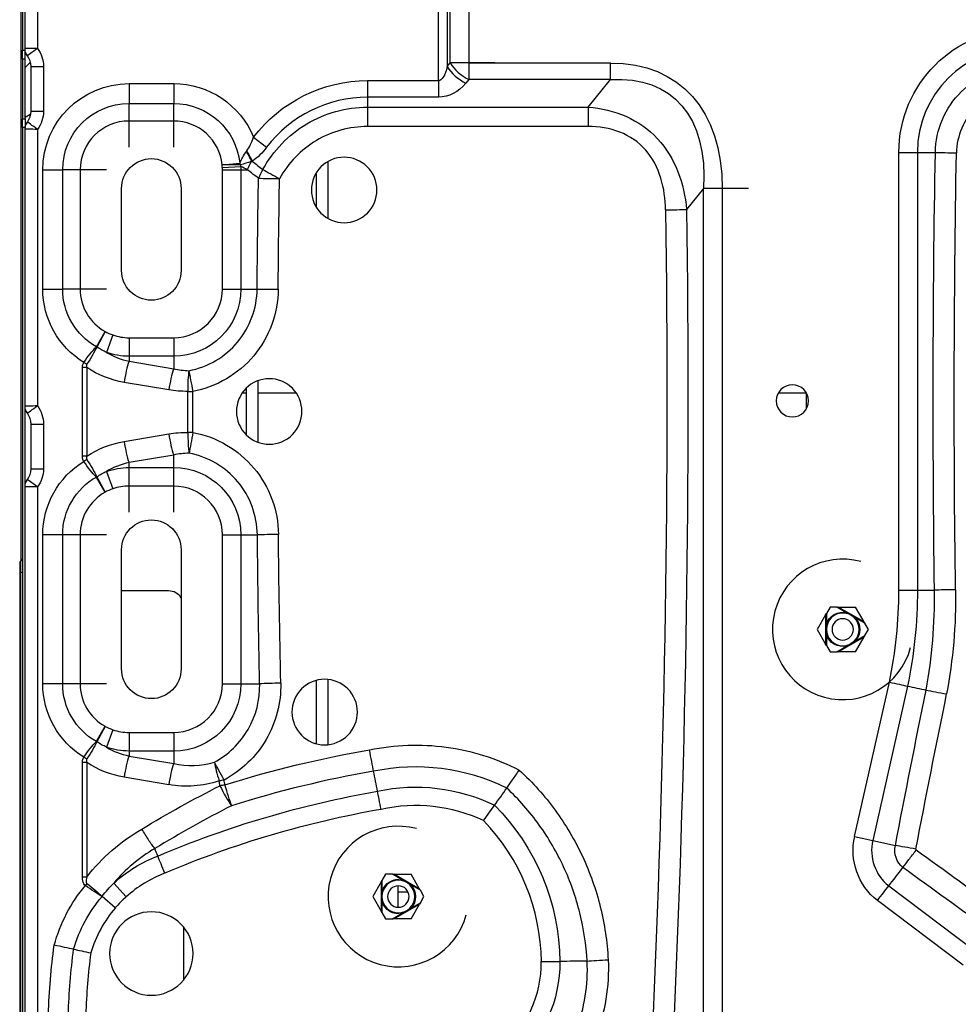
# Model space of a CAD drawing. Units: inches. Extents: x 0 to 10414, y 0 to 7427.
# Drawn here: x 2641 to 2957, y 2117 to 2447 of the extents above; entities that cross this region are included whole.
import ezdxf

# ---------------------------------------------------------------- set-up
doc = ezdxf.new("R2010")
doc.units = ezdxf.units.IN
doc.header["$MEASUREMENT"] = 0
doc.layers.add('LG-PRODUCT', color=3, linetype='Continuous')

msp = doc.modelspace()

# ---------------------------------------------------------------- linework, layer by layer
at = {"layer": 'LG-PRODUCT'}
for p, q in [((2642.4, 2602.48), (2642.4, 2436.78)), ((2643.2, 2436.78), (2643.2, 2602.48)), ((2647.4, 2561.37), (2647.4, 2437.38)), ((2781.99, 2426.55), (2781.99, 2513.95)), ((2784.96, 2514.42), (2784.96, 2431.25)), ((2785.95, 2432.48), (2785.95, 2506.66)), ((2792.17, 2506.66), (2792.17, 2432.48)), ((2641.9, 2265.45), (2641.9, 2472.11)), ((2642.4, 2436.78), (2643.2, 2436.78)), ((2642.4, 2433.78), (2642.4, 2436.78)), ((2643.2, 2433.78), (2643.2, 2436.78)), ((2643.33, 2436.28), (2643.2, 2436.28)), ((2643.2, 2433.78), (2642.4, 2433.78)), ((2642.4, 2433.78), (2642.4, 2413.78)), ((2643.2, 2413.78), (2643.2, 2433.78)), ((2645.02, 2432.77), (2643.2, 2430.95)), ((2645.15, 2432.12), (2644.65, 2432.41)), ((2644.97, 2432.22), (2644.97, 2432.71)), ((2784.96, 2431.25), (2785.95, 2432.48)), ((2800.97, 2432.48), (2785.95, 2432.48)), ((2792.17, 2432.48), (2839.78, 2432.48)), ((2792.17, 2432.48), (2792.17, 2426.94)), ((2839.78, 2426.94), (2839.78, 2432.48)), ((2645.2, 2416.26), (2645.2, 2431.31)), ((2645.2, 2431.31), (2649.4, 2431.31)), ((2649.4, 2431.31), (2649.4, 2416.26)), ((2758.2, 2426.55), (2781.99, 2426.55)), ((2758.2, 2426.55), (2758.2, 2421.01)), ((2781.99, 2426.55), (2781.99, 2421.01)), ((2792.17, 2426.94), (2791.18, 2425.71)), ((2839.78, 2426.94), (2792.17, 2426.94)), ((2832.26, 2417.65), (2839.78, 2426.94)), ((2678.1, 2425.56), (2693.1, 2425.56)), ((2678.1, 2425.56), (2678.1, 2418.88)), ((2693.1, 2425.56), (2693.1, 2418.88)), ((2758.2, 2421.01), (2758.2, 2417.65)), ((2781.99, 2421.01), (2758.2, 2421.01)), ((2645.2, 2416.26), (2649.4, 2416.26)), ((2678.1, 2418.88), (2693.1, 2418.88)), ((2678.1, 2404.21), (2678.1, 2418.88)), ((2693.1, 2404.21), (2693.1, 2418.88)), ((2758.2, 2417.65), (2832.26, 2417.65)), ((2758.2, 2417.65), (2758.2, 2411.16)), ((2832.26, 2417.65), (2832.26, 2411.16)), ((2642.4, 2413.78), (2643.2, 2413.78)), ((2642.4, 2410.78), (2642.4, 2413.78)), ((2643.2, 2414.32), (2645.15, 2415.45)), ((2643.2, 2413.78), (2643.2, 2410.78)), ((2644.97, 2414.59), (2644.97, 2415.34)), ((2693.1, 2413.01), (2678.1, 2413.01)), ((2643.2, 2410.78), (2642.4, 2410.78)), ((2642.4, 2410.78), (2642.4, 2045.08)), ((2643.2, 2045.08), (2643.2, 2410.78)), ((2647.4, 2410.19), (2647.4, 2317.38)), ((2832.26, 2411.16), (2758.2, 2411.16)), ((2719.9, 2407.55), (2724.31, 2404.2)), ((2744.95, 2380.43), (2744.95, 2399.37)), ((2936.56, 2255.54), (2936.56, 2402.48)), ((2936.56, 2402.48), (2942.79, 2402.48)), ((2942.79, 2402.48), (2948.82, 2402.48)), ((2942.79, 2402.48), (2942.79, 2255.54)), ((2649.16, 2356.62), (2649.16, 2396.62)), ((2649.16, 2396.62), (2655.84, 2396.62)), ((2655.84, 2356.62), (2655.84, 2396.62)), ((2670.51, 2396.62), (2655.84, 2396.62)), ((2661.71, 2396.62), (2661.71, 2356.62)), ((2709.41, 2398.26), (2715.26, 2398.85)), ((2715.52, 2398.28), (2709.41, 2398.26)), ((2709.44, 2397.45), (2715.65, 2397.77)), ((2709.46, 2356.62), (2709.46, 2396.62)), ((2709.46, 2396.62), (2715.68, 2396.62)), ((2715.68, 2396.62), (2715.68, 2356.62)), ((2715.68, 2396.62), (2717.81, 2396.62)), ((2740.95, 2395.3), (2740.95, 2384.11)), ((2675.6, 2362.86), (2675.6, 2390.37)), ((2695.6, 2390.37), (2695.6, 2362.86)), ((2871.02, 2390.39), (2865.29, 2383.31)), ((2871.02, 2112.83), (2871.02, 2390.39)), ((2886.04, 2390.39), (2871.02, 2390.39)), ((2877.24, 2390.39), (2877.24, 2112.75)), ((2649.16, 2356.62), (2655.84, 2356.62)), ((2670.51, 2356.62), (2655.84, 2356.62)), ((2709.46, 2356.62), (2715.68, 2356.62)), ((2715.68, 2356.62), (2721.12, 2356.62)), ((2667.17, 2337.22), (2670.05, 2342.33)), ((2670.05, 2342.33), (2667.3, 2337.13)), ((2672.65, 2341.2), (2670.57, 2335.33)), ((2678.1, 2340.26), (2693.1, 2340.26)), ((2678.1, 2340.26), (2678.1, 2334.04)), ((2693.1, 2340.26), (2693.1, 2334.04)), ((2678.1, 2334.04), (2678.1, 2332.36)), ((2693.1, 2334.04), (2678.1, 2334.04)), ((2693.1, 2334.04), (2693.1, 2329.83)), ((2662.46, 2300.51), (2662.46, 2330.22)), ((2663.93, 2330.22), (2662.46, 2330.22)), ((2663.95, 2331.31), (2662.93, 2331.97)), ((2663.93, 2330.22), (2663.93, 2300.51)), ((2678.1, 2332.36), (2693.1, 2329.83)), ((2691.43, 2322.75), (2676.43, 2325.29)), ((2721.45, 2305.17), (2721.45, 2325.71)), ((2716.25, 2321.78), (2717.45, 2321.78)), ((2717.45, 2323.17), (2717.45, 2307.87)), ((2721.45, 2321.78), (2734.02, 2321.78)), ((2896.13, 2321.78), (2905.45, 2321.78)), ((2905.45, 2321.82), (2905.45, 2316.35)), ((2645.2, 2296.26), (2645.2, 2311.31)), ((2645.2, 2311.31), (2649.4, 2311.31)), ((2649.4, 2311.31), (2649.4, 2296.26)), ((2676.43, 2305.44), (2691.43, 2307.98)), ((2663.93, 2300.51), (2662.46, 2300.51)), ((2693.1, 2300.9), (2678.1, 2298.37)), ((2693.1, 2296.69), (2693.1, 2300.9)), ((2663.95, 2299.42), (2662.93, 2298.76)), ((2678.1, 2296.69), (2678.1, 2298.37)), ((2645.2, 2296.26), (2649.4, 2296.26)), ((2667.3, 2293.6), (2670.05, 2288.4)), ((2670.57, 2295.4), (2672.65, 2289.53)), ((2678.1, 2296.69), (2693.1, 2296.69)), ((2678.1, 2281.67), (2678.1, 2296.69)), ((2693.1, 2281.67), (2693.1, 2296.69)), ((2670.05, 2288.4), (2667.17, 2293.51)), ((2693.1, 2290.47), (2678.1, 2290.47)), ((2647.4, 2290.19), (2647.4, 2086.19)), ((2649.16, 2224.12), (2649.16, 2274.12)), ((2655.84, 2274.12), (2649.16, 2274.12)), ((2655.84, 2224.12), (2655.84, 2274.12)), ((2670.51, 2274.12), (2655.84, 2274.12)), ((2661.71, 2274.12), (2661.71, 2224.12)), ((2709.46, 2224.12), (2709.46, 2274.12)), ((2709.46, 2274.12), (2715.68, 2274.12)), ((2715.68, 2274.12), (2721.2, 2274.12)), ((2715.68, 2274.12), (2715.68, 2224.12)), ((2675.6, 2229.12), (2675.6, 2269.12)), ((2695.6, 2269.12), (2695.6, 2229.12)), ((2641.4, 2264.62), (2641.4, 2261.62)), ((2641.63, 2265.18), (2642.4, 2265.95)), ((2641.63, 2265.18), (2641.63, 2261.62)), ((2641.4, 2261.62), (2641.4, 2064.95)), ((2641.63, 2261.62), (2641.4, 2261.62)), ((2641.63, 2261.62), (2642.4, 2261.62)), ((2641.63, 2261.62), (2641.63, 2064.95)), ((2691.4, 2255.28), (2675.6, 2255.28)), ((2936.56, 2255.54), (2942.79, 2255.54)), ((2942.79, 2255.54), (2948.53, 2255.54)), ((2911.98, 2247.3), (2909.13, 2242.37)), ((2911.98, 2247.3), (2912.23, 2247.74)), ((2911.98, 2247.3), (2911.98, 2237.43)), ((2913.46, 2249.87), (2912.23, 2247.74)), ((2912.23, 2247.74), (2912.23, 2244.04)), ((2915.74, 2249.87), (2913.46, 2249.87)), ((2919.03, 2247.97), (2915.74, 2249.87)), ((2915.74, 2249.87), (2916.24, 2249.87)), ((2916.24, 2249.87), (2922, 2249.87)), ((2924.88, 2244.88), (2916.24, 2249.87)), ((2924.88, 2244.88), (2922, 2249.87)), ((2925.13, 2244.44), (2921.94, 2246.29)), ((2924.88, 2244.88), (2925.13, 2244.44)), ((2926.33, 2242.37), (2925.13, 2244.44)), ((2909.13, 2242.37), (2911.98, 2237.43)), ((2912.23, 2240.69), (2912.23, 2237)), ((2925.13, 2240.29), (2926.33, 2242.37)), ((2912.23, 2237), (2911.98, 2237.43)), ((2916.24, 2234.87), (2924.88, 2239.86)), ((2921.94, 2238.44), (2925.13, 2240.29)), ((2922, 2234.87), (2924.88, 2239.86)), ((2925.13, 2240.29), (2924.88, 2239.86)), ((2912.23, 2237), (2913.46, 2234.87)), ((2913.46, 2234.87), (2915.74, 2234.87)), ((2915.74, 2234.87), (2919.03, 2236.76)), ((2916.24, 2234.87), (2915.74, 2234.87)), ((2922, 2234.87), (2916.24, 2234.87)), ((2740.95, 2225.17), (2740.95, 2204.11)), ((2744.95, 2203.82), (2744.95, 2225.54)), ((2921.72, 2172.9), (2933.39, 2224.65)), ((2655.84, 2224.12), (2649.16, 2224.12)), ((2670.51, 2224.12), (2655.84, 2224.12)), ((2709.46, 2224.12), (2715.68, 2224.12)), ((2715.68, 2224.12), (2721.97, 2224.12)), ((2939.47, 2223.34), (2927.79, 2171.53)), ((2667.17, 2204.72), (2670.05, 2209.83)), ((2670.05, 2209.83), (2667.3, 2204.63)), ((2672.65, 2208.7), (2670.57, 2202.83)), ((2678.1, 2207.76), (2693.1, 2207.76)), ((2678.1, 2207.76), (2678.1, 2201.54)), ((2693.1, 2207.76), (2693.1, 2201.54)), ((2678.1, 2201.54), (2678.1, 2199.86)), ((2693.1, 2201.54), (2678.1, 2201.54)), ((2693.1, 2201.54), (2693.1, 2197.33)), ((2662.46, 2159.26), (2662.46, 2197.72)), ((2663.93, 2197.72), (2662.46, 2197.72)), ((2663.95, 2198.81), (2662.93, 2199.47)), ((2663.93, 2197.72), (2663.93, 2159.26)), ((2678.1, 2199.86), (2693.1, 2197.33)), ((2691.43, 2190.25), (2676.43, 2192.79)), ((2921.72, 2172.9), (2927.79, 2171.53)), ((2927.79, 2171.53), (2935.38, 2169.82)), ((2663.93, 2159.26), (2662.46, 2159.26)), ((2762.78, 2157.65), (2763.03, 2158.08)), ((2764.26, 2160.21), (2763.03, 2158.08)), ((2763.03, 2158.08), (2763.03, 2154.39)), ((2766.54, 2160.21), (2764.26, 2160.21)), ((2769.83, 2158.31), (2766.54, 2160.21)), ((2766.54, 2160.21), (2767.04, 2160.21)), ((2767.04, 2160.21), (2772.8, 2160.21)), ((2775.68, 2155.22), (2767.04, 2160.21)), ((2775.68, 2155.22), (2772.8, 2160.21)), ((2663.98, 2157.12), (2663.44, 2156.43)), ((2677.14, 2152.58), (2672.96, 2157.19)), ((2762.78, 2157.65), (2759.93, 2152.71)), ((2762.78, 2157.65), (2762.78, 2147.78)), ((2768.45, 2149.12), (2768.45, 2156.31)), ((2775.93, 2154.79), (2772.73, 2156.64)), ((2775.68, 2155.22), (2775.93, 2154.79)), ((2777.13, 2152.71), (2775.93, 2154.79)), ((2933.16, 2156.26), (2961.91, 2134.59)), ((2673.51, 2148.9), (2669.05, 2152.73)), ((2669.1, 2152.79), (2673.51, 2148.9)), ((2759.93, 2152.71), (2762.78, 2147.78)), ((2768.45, 2154.28), (2771.77, 2154.28)), ((2775.93, 2150.63), (2777.13, 2152.71)), ((2763.03, 2151.03), (2763.03, 2147.34)), ((2767.04, 2145.21), (2775.68, 2150.2)), ((2772.73, 2148.79), (2775.93, 2150.63)), ((2772.8, 2145.21), (2775.68, 2150.2)), ((2775.93, 2150.63), (2775.68, 2150.2)), ((2958.17, 2129.62), (2929.35, 2151.34)), ((2763.03, 2147.34), (2762.78, 2147.78)), ((2763.03, 2147.34), (2764.26, 2145.21)), ((2764.26, 2145.21), (2766.54, 2145.21)), ((2766.54, 2145.21), (2769.83, 2147.11)), ((2767.04, 2145.21), (2766.54, 2145.21)), ((2772.8, 2145.21), (2767.04, 2145.21)), ((2696.4, 2142.5), (2696.4, 2124.67))]:
    msp.add_line(p, q, dxfattribs=at)
at = {"layer": 'LG-PRODUCT', "extrusion": (0, 0, -1)}
for centre, radius in [((-2900.8, 2319.08), 5.4), ((-2917.73, 2242.37), 5.5), ((-2917.73, 2242.37), 3.59), ((-2768.53, 2152.71), 5.5), ((-2768.53, 2152.71), 3.59), ((-2685.6, 2133.58), 14)]:
    msp.add_circle(centre, radius, dxfattribs=at)
for centre, radius, start, end in [((-2978, 2402.48), 41.44, 0, 90), ((-2647.2, 2437.31), 4, 323.1301, 0), ((-2639.2, 2431.31), 10.2, 143.5062, 180), ((-2758.2, 2378.43), 48.12, 37.2475, 90), ((-2678.1, 2396.62), 28.94, 0, 90), ((-2693.1, 2396.62), 28.94, 90, 157.7923), ((-2639.2, 2416.26), 10.2, 180, 216.4938), ((-2678.1, 2396.62), 22.27, 0, 90), ((-2693.1, 2396.62), 22.27, 90, 174.234), ((-2647.2, 2410.26), 4, 0, 36.8699), ((-2685.6, 2390.37), 10, 0, 180), ((-2693.1, 2396.62), 22.58, 177.0768, 180), ((-2685.6, 2362.86), 10, 180, 0), ((-2678.1, 2356.62), 28.94, 301.6226, 0), ((-2678.1, 2356.62), 22.27, 299.4132, 0), ((-2693.1, 2356.62), 22.58, 180, 270), ((-2678.1, 2356.62), 22.58, 270, 289.4842), ((-2647.2, 2317.31), 4, 323.1301, 0), ((-2639.2, 2311.31), 10.2, 143.5062, 180), ((-2678.1, 2274.12), 28.94, 0, 58.3774), ((-2639.2, 2296.26), 10.2, 180, 216.4938), ((-2678.1, 2274.12), 22.58, 70.5158, 90), ((-2693.1, 2274.12), 22.58, 90, 180), ((-2647.2, 2290.26), 4, 0, 36.8699), ((-2678.1, 2274.12), 22.27, 0, 60.5868), ((-2685.6, 2269.12), 10, 0, 180), ((-2784.58, 2255.54), 158.21, 180, 191.7461), ((-2917.73, 2242.37), 5.75, 16.9574, 103.0426), ((-2917.73, 2242.37), 5.75, 136.9574, 223.0426), ((-2917.73, 2242.37), 5.75, 256.9574, 343.0426), ((-2685.6, 2229.12), 10, 180, 0), ((-2678.1, 2224.12), 28.94, 301.6226, 0), ((-2678.1, 2224.12), 22.27, 299.4132, 0), ((-2693.1, 2224.12), 22.58, 180, 270), ((-2678.1, 2224.12), 22.58, 270, 289.4842), ((-2819.72, 1854.65), 338.44, 67.0534, 80.0992), ((-2774.42, 2129.39), 60.06, 77.6038, 116.0842), ((-2747.14, 2130.09), 75.62, 135.2381, 179.3597), ((-2942.66, 2168.18), 21.46, 308.308, 12.7112), ((-2704.82, 2122.05), 47.43, 47.81, 68.9363), ((-2768.53, 2152.71), 5.75, 16.9574, 103.0426), ((-2704.82, 2122.05), 53.79, 15.4384, 39.7272), ((-2768.53, 2152.71), 5.75, 136.9574, 223.0426), ((-2704.82, 2122.05), 47.12, 15.9739, 40.6136), ((-2768.53, 2152.71), 5.75, 256.9574, 343.0426), ((-2876.62, 2106.17), 225.68, 1.7972, 7.6918), ((-2876.62, 2106.17), 219.01, 1.8274, 7.5706), ((-2776.93, 2130.71), 45.82, 179.7471, 227.7347)]:
    msp.add_arc(centre, radius, start, end, dxfattribs=at)
at = {"layer": 'LG-PRODUCT'}
for centre, radius, start, end in [((2978, 2402.48), 35.21, 90, 180), ((2639.2, 2431.31), 6, 0, 36.8699), ((2758.2, 2378.43), 42.58, 90, 142.7525), ((2639.2, 2416.26), 6, 323.1301, 0), ((2678.1, 2396.62), 16.39, 90, 180), ((2693.1, 2396.62), 16.39, 5.766, 90), ((2693.1, 2396.62), 16.35, 0, 2.9232), ((2678.1, 2356.62), 16.39, 180, 240.5868), ((2693.1, 2356.62), 16.35, 270, 0), ((2678.1, 2356.62), 16.35, 250.5158, 270), ((2639.2, 2311.31), 6, 0, 36.8699), ((2639.2, 2296.26), 6, 323.1301, 360), ((2678.1, 2274.12), 16.35, 90, 109.4842), ((2693.1, 2274.12), 16.35, 0, 90), ((2678.1, 2274.12), 16.39, 119.4132, 180), ((2642.2, 2264.62), 0.8, 135, 180), ((2917.73, 2242.37), 23.59, 75, 345), ((2691.4, 2250.28), 5, 32.795, 90), ((2784.58, 2255.54), 151.99, 348.2734, 0), ((2678.1, 2224.12), 16.39, 180, 240.5868), ((2693.1, 2224.12), 16.35, 270, 0), ((2678.1, 2224.12), 16.35, 250.5158, 270), ((2819.72, 1854.65), 332.22, 99.8769, 112.9647), ((2774.42, 2129.39), 53.84, 65.0283, 102.5372), ((2747.14, 2130.09), 69.4, 0.6403, 43.8887), ((2768.53, 2152.71), 23.59, 75, 345), ((2942.66, 2168.18), 15.24, 167.2888, 231.4493), ((2704.82, 2122.05), 41.21, 110.9259, 132.19), ((2704.82, 2122.05), 41.24, 139.3864, 163.4424), ((2876.62, 2106.17), 213.14, 172.5485, 178.1438), ((2776.93, 2130.71), 39.59, 312.2653, 0.2214)]:
    msp.add_arc(centre, radius, start, end, dxfattribs=at)
for centre, major_axis, ratio, start_param, end_param in [((2792.17, 2432.48), (-6.84, 5.54), 0.532626, 0.989001, 1.978001), ((2791.18, 2431.25), (6.84, -5.54), 0.532626, 4.130593, 5.119594), ((2714.29, 2401.98), (5.09, -7.18), 0.354686, 0.978407, 1.434635), ((2714.6, 2402.2), (5.06, -7.2), 0.338127, 0.971591, 1.444928), ((2724.88, 2396.62), (-5.98, -8.02), 0.625522, 4.82025, 5.148722), ((2955.89, 2402.48), (-10, 0.18), 0.017921, 0.785559, 1.571118), ((2709.41, 2398.26), (5.55, -6.83), 0.599232, 1.119103, 1.194908), ((2728.64, 2393.8), (-6.02, -7.99), 0.624021, 4.816878, 5.152008), ((2728.64, 2393.8), (-8.79, 4.77), 0.014104, 0.890241, 1.578442), ((2728.64, 2393.8), (10, -0.16), 0.016041, 3.92712, 4.712646), ((2858.22, 2383.31), (10, 0.14), 0.013768, 4.712199, 5.497692), ((2728.19, 2356.62), (-10, 0.08), 0.007983, 0.78543, 1.57086), ((2670.05, 2342.33), (-7.09, 5.22), 0.664681, 1.651737, 1.669937), ((2678.1, 2325.29), (-1.67, -9.86), 0.164599, 3.940916, 4.74024), ((2693.1, 2322.75), (-1.67, -9.86), 0.164599, 3.940916, 4.74024), ((2699.5, 2322.26), (0.14, -10), 0.16686, 3.941313, 4.710067), ((2699.5, 2322.26), (-1.83, 9.83), 0.000098, 0.785398, 1.571324), ((2699.5, 2322.26), (10, -0.03), 0.000537, 4.54473, 4.712391), ((2693.1, 2307.98), (1.67, -9.86), 0.164599, 4.684538, 5.483862), ((2699.57, 2308.47), (-0.16, -10), 0.166854, 4.715079, 5.483466), ((2699.57, 2308.47), (-10, -0.14), 0.002453, 4.712353, 4.880031), ((2699.57, 2308.47), (1.85, 9.83), 0.000453, 1.568385, 2.356194), ((2678.1, 2305.44), (1.67, -9.86), 0.164599, 4.684538, 5.483862), ((2670.05, 2288.4), (-7.09, -5.22), 0.664681, 4.613248, 4.631448), ((2728.27, 2274.12), (-10, -0.1), 0.009899, 4.712291, 5.497738), ((2955.6, 2255.54), (-10, -0.14), 0.013923, 4.712195, 5.49769), ((2729.04, 2224.12), (-10, -0.21), 0.020732, 4.711959, 5.497572), ((2670.05, 2209.83), (-7.09, 5.22), 0.664681, 1.651737, 1.669937), ((2678.1, 2192.79), (1.67, 9.86), 0.164599, 0.799324, 1.598647), ((2710.03, 2191.52), (-4.72, 8.81), 0.013139, 4.736894, 5.497701), ((2710.03, 2191.52), (-3.12, 9.5), 0.158753, 0.798327, 1.518683), ((2693.1, 2190.25), (1.67, 9.86), 0.164599, 0.799324, 1.598647), ((2710.03, 2191.52), (9.87, 1.62), 0.027434, 1.566288, 1.736216), ((2710.3, 2189.88), (9.86, 1.64), 0.027775, 1.566174, 1.73616), ((2710.3, 2189.88), (4.5, -8.93), 0.149415, 4.637161, 5.486369), ((2710.3, 2189.88), (-3.02, 9.53), 0.008512, 3.927027, 4.739233), ((2942.28, 2168.27), (-9.82, 1.88), 0.032255, 4.718578, 5.497266), ((2673.51, 2148.9), (-5.1, -7.17), 0.665905, 4.642305, 4.652086)]:
    msp.add_ellipse(centre, major_axis=major_axis, ratio=ratio, start_param=start_param, end_param=end_param, dxfattribs=at)
at = {"layer": 'LG-PRODUCT', "extrusion": (0, 0, -1)}
for centre, major_axis, ratio, start_param, end_param in [((2794.09, 2339.04), (-69.47, -85.79), 0.532626, 2.734388, 3.723388), ((2781.99, 2442.6), (0, -16.05), 0.261623, 5.497787, 6.283185), ((2794.09, 2339.04), (-66.53, -82.15), 0.472995, 2.734388, 3.723388), ((2781.99, 2437.06), (0, -16.05), 0.809784, 5.497787, 6.283185), ((7561.55, 2319.78), (0, -4613.47), 1, 1.556871, 1.588721), ((7568.62, 2319.78), (4613.47, 0), 0.997832, 3.127668, 3.159518), ((7334.4, 2319.78), (0, -4613.45), 0.999995, 1.57878, 1.58684), ((7341.52, 2319.78), (4613.48, 0), 0.997832, 3.149576, 3.157636), ((-1754.81, 2319.78), (4613.47, 0), 0.997832, 6.269416, 6.328015), ((-1747.74, 2319.78), (4613.47, 0), 1, 6.269416, 6.328033), ((2681.89, 2356.62), (32.25, 0), 0.985573, 1.740863, 2.161637), ((2697.33, 2356.62), (34.86, 0), 0.985573, 1.55668, 1.740863), ((29959.05, 2319.78), (27261.23, 0), 0.16924, 3.13914, 3.14213), ((29957.87, 2319.78), (27258.37, 0), 0.168882, 3.13914, 3.14213), ((2697.33, 2274.12), (34.86, 0), 0.985573, 4.542322, 4.728746), ((2681.89, 2274.12), (32.25, 0), 0.985573, 4.121548, 4.542322), ((7334.42, 2319.78), (0, -4613.46), 0.999998, 1.550058, 1.560897), ((7341.51, 2319.78), (4613.46, 0), 0.997833, 3.120854, 3.131693), ((7696.4, 2321.34), (-4080.03, -3262.21), 0.799559, 0.752547, 0.763858), ((7703.28, 2319.78), (-4092.18, -3239.87), 0.799169, 0.747869, 0.759193), ((2681.89, 2224.12), (32.25, 0), 0.985573, 1.740863, 2.161637), ((2697.33, 2224.12), (34.86, 0), 0.985573, 1.249011, 1.740863), ((8420.39, 2217.75), (5722.39, -117.84), 0.368436, 3.072559, 3.073336), ((23904.74, 2291.26), (21205.25, -29.6), 0.191443, 3.109398, 3.109801), ((2882.72, 1854.65), (382.1, 0), 0.985573, 4.160657, 4.239329), ((2713.72, 2122.05), (62.48, 0), 0.985573, 3.79026, 4.187997), ((10401.47, 2319.79), (9748.19, -3253.56), 0.334096, 2.319245, 2.323773), ((10397.08, 2314.14), (9747.51, -3262.22), 0.334676, 2.318748, 2.323305)]:
    msp.add_ellipse(centre, major_axis=major_axis, ratio=ratio, start_param=start_param, end_param=end_param, dxfattribs=at)
at = {"layer": 'LG-PRODUCT'}
for points, knots in [([(2647.4, 2437.38), (2646.3, 2437.36), (2645.2, 2437.34), (2643.65, 2437.32), (2643.2, 2437.31), (2643.2, 2437.31)], [0, 0, 0, 0, 0.5, 0.5, 1, 1, 1, 1]), ([(2647.4, 2437.38), (2646.5, 2436.73), (2645.62, 2436.1), (2644.37, 2435.18), (2644, 2434.91), (2644, 2434.91)], [0, 0, 0, 0, 0.5, 0.5, 1, 1, 1, 1]), ([(2948.82, 2402.48), (2948.87, 2406.29), (2949.69, 2410.07), (2952.65, 2416.99), (2954.84, 2420.19), (2960.2, 2425.47), (2963.43, 2427.6), (2970.41, 2430.46), (2974.19, 2431.22), (2978, 2431.22)], [0, 0, 0, 0, 0.25, 0.25, 0.5, 0.5, 0.75, 0.75, 1, 1, 1, 1]), ([(2978, 2423.92), (2975.12, 2423.92), (2972.27, 2423.35), (2967, 2421.21), (2964.56, 2419.61), (2960.49, 2415.64), (2958.83, 2413.24), (2956.57, 2408.03), (2955.94, 2405.18), (2955.89, 2402.3)], [0, 0, 0, 0, 0.25, 0.25, 0.5, 0.5, 0.75, 0.75, 1, 1, 1, 1]), ([(2723.06, 2396.7), (2724.76, 2399.87), (2726.91, 2402.8), (2731.83, 2407.94), (2734.68, 2410.2), (2743.88, 2415.68), (2750.98, 2417.65), (2758.2, 2417.65)], [0, 0, 0, 0, 0.25, 0.25, 0.5, 0.5, 1, 1, 1, 1]), ([(2832.26, 2417.65), (2836.64, 2417.33), (2840.95, 2416.35), (2848.92, 2412.83), (2852.57, 2410.25), (2858.49, 2403.88), (2860.79, 2400.07), (2863.99, 2391.92), (2864.9, 2387.66), (2865.29, 2383.31)], [0, 0, 0, 0, 0.25, 0.25, 0.5, 0.5, 0.75, 0.75, 1, 1, 1, 1]), ([(2647.4, 2410.19), (2646.5, 2410.83), (2645.62, 2411.47), (2644.37, 2412.39), (2644, 2412.66), (2644, 2412.66)], [0, 0, 0, 0, 0.5, 0.5, 1, 1, 1, 1]), ([(2647.4, 2410.19), (2646.3, 2410.21), (2645.2, 2410.22), (2643.65, 2410.25), (2643.2, 2410.26), (2643.2, 2410.26)], [0, 0, 0, 0, 0.5, 0.5, 1, 1, 1, 1]), ([(2758.2, 2411.16), (2752.14, 2411.16), (2746.18, 2409.52), (2735.86, 2403.41), (2731.53, 2398.96), (2728.64, 2393.64)], [0, 0, 0, 0, 0.5, 0.5, 1, 1, 1, 1]), ([(2858.22, 2383.17), (2858.17, 2386.78), (2857.72, 2390.34), (2855.61, 2397.26), (2853.92, 2400.54), (2849.22, 2405.92), (2846.17, 2408.01), (2839.49, 2410.61), (2835.88, 2411.16), (2832.26, 2411.16)], [0, 0, 0, 0, 0.25, 0.25, 0.5, 0.5, 0.75, 0.75, 1, 1, 1, 1]), ([(2739.33, 2389.86), (2739.33, 2392.77), (2740.52, 2395.61), (2744.58, 2399.67), (2747.45, 2400.86), (2753.19, 2400.86), (2756.05, 2399.69), (2760.15, 2395.59), (2761.33, 2392.73), (2761.33, 2386.99), (2760.14, 2384.12), (2756.09, 2380.06), (2753.24, 2378.86), (2747.44, 2378.86), (2744.59, 2380.04), (2740.52, 2384.1), (2739.33, 2386.95), (2739.33, 2389.86)], [0, 0, 0, 0, 0.125, 0.125, 0.25, 0.25, 0.375, 0.375, 0.5, 0.5, 0.625, 0.625, 0.75, 0.75, 0.875, 0.875, 1, 1, 1, 1]), ([(2698.2, 2329.21), (2704.56, 2330.4), (2710.42, 2333.84), (2718.7, 2343.75), (2721.06, 2350.11), (2721.12, 2356.62)], [0, 0, 0, 0, 0.5, 0.5, 1, 1, 1, 1]), ([(2728.19, 2356.54), (2728.16, 2352.46), (2727.42, 2348.45), (2724.63, 2340.86), (2722.59, 2337.33), (2714.8, 2328.04), (2707.51, 2323.74), (2699.5, 2322.26)], [0, 0, 0, 0, 0.25, 0.25, 0.5, 0.5, 1, 1, 1, 1]), ([(2662.46, 2330.22), (2662.46, 2330.48), (2662.48, 2330.73), (2662.6, 2331.33), (2662.73, 2331.67), (2662.93, 2331.97)], [0, 0, 0, 0, 0.414718, 0.414718, 1, 1, 1, 1]), ([(2663.95, 2331.31), (2663.9, 2331.22), (2663.86, 2331.13), (2663.82, 2330.93), (2663.82, 2330.82), (2663.84, 2330.55), (2663.88, 2330.38), (2663.93, 2330.22)], [0, 0, 0, 0, 0.263346, 0.263346, 0.544889, 0.544889, 1, 1, 1, 1]), ([(2714.17, 2315.52), (2714.17, 2318.42), (2715.36, 2321.26), (2719.42, 2325.32), (2722.29, 2326.51), (2728.03, 2326.52), (2730.89, 2325.35), (2735, 2321.25), (2736.17, 2318.39), (2736.17, 2312.65), (2734.98, 2309.78), (2730.93, 2305.71), (2728.08, 2304.52), (2722.28, 2304.51), (2719.43, 2305.7), (2715.36, 2309.76), (2714.17, 2312.61), (2714.17, 2315.52)], [0, 0, 0, 0, 0.125, 0.125, 0.25, 0.25, 0.375, 0.375, 0.5, 0.5, 0.625, 0.625, 0.75, 0.75, 0.875, 0.875, 1, 1, 1, 1]), ([(2647.4, 2317.38), (2646.3, 2317.36), (2645.2, 2317.34), (2643.65, 2317.32), (2643.2, 2317.31), (2643.2, 2317.31)], [0, 0, 0, 0, 0.5, 0.5, 1, 1, 1, 1]), ([(2647.4, 2317.38), (2646.5, 2316.73), (2645.62, 2316.1), (2644.37, 2315.18), (2644, 2314.91), (2644, 2314.91)], [0, 0, 0, 0, 0.5, 0.5, 1, 1, 1, 1]), ([(2699.57, 2308.49), (2707.58, 2306.99), (2714.86, 2302.7), (2722.65, 2293.4), (2724.69, 2289.88), (2727.49, 2282.29), (2728.23, 2278.29), (2728.27, 2274.21)], [0, 0, 0, 0, 0.5, 0.5, 0.75, 0.75, 1, 1, 1, 1]), ([(2662.93, 2298.76), (2662.79, 2298.97), (2662.68, 2299.21), (2662.5, 2299.79), (2662.46, 2300.15), (2662.46, 2300.51)], [0, 0, 0, 0, 0.413186, 0.413186, 1, 1, 1, 1]), ([(2663.93, 2300.51), (2663.86, 2300.29), (2663.81, 2300.05), (2663.83, 2299.72), (2663.85, 2299.63), (2663.91, 2299.5), (2663.93, 2299.46), (2663.95, 2299.42)], [0, 0, 0, 0, 0.627018, 0.627018, 0.887767, 0.887767, 1, 1, 1, 1]), ([(2721.2, 2274.12), (2721.12, 2280.62), (2718.76, 2286.97), (2710.48, 2296.88), (2704.62, 2300.32), (2698.26, 2301.52)], [0, 0, 0, 0, 0.5, 0.5, 1, 1, 1, 1]), ([(2647.4, 2290.19), (2646.3, 2290.21), (2645.2, 2290.22), (2643.65, 2290.25), (2643.2, 2290.26), (2643.2, 2290.26)], [0, 0, 0, 0, 0.5, 0.5, 1, 1, 1, 1]), ([(2647.4, 2290.19), (2646.5, 2290.83), (2645.62, 2291.47), (2644.37, 2292.39), (2644, 2292.66), (2644, 2292.66)], [0, 0, 0, 0, 0.5, 0.5, 1, 1, 1, 1]), ([(2919.03, 2247.97), (2919.03, 2247.97), (2919.03, 2247.97), (2919.19, 2247.9), (2919.34, 2247.84), (2919.85, 2247.61), (2920.21, 2247.43), (2920.69, 2247.15), (2920.83, 2247.07), (2921.3, 2246.77), (2921.62, 2246.54), (2921.93, 2246.29), (2921.93, 2246.29), (2921.94, 2246.29)], [0, 0, 0, 0, 0.001738, 0.001738, 0.15024, 0.15024, 0.500052, 0.500052, 0.648517, 0.648517, 0.998262, 0.998262, 1, 1, 1, 1]), ([(2912.23, 2244.04), (2912.23, 2244.04), (2912.23, 2244.04), (2912.21, 2243.87), (2912.19, 2243.71), (2912.13, 2243.15), (2912.11, 2242.76), (2912.11, 2242.2), (2912.11, 2242.03), (2912.14, 2241.47), (2912.17, 2241.08), (2912.23, 2240.69), (2912.23, 2240.69), (2912.23, 2240.69)], [0, 0, 0, 0, 0.001738, 0.001738, 0.15024, 0.15024, 0.500052, 0.500052, 0.648517, 0.648517, 0.998262, 0.998262, 1, 1, 1, 1]), ([(2919.03, 2236.76), (2919.03, 2236.77), (2919.03, 2236.77), (2919.19, 2236.83), (2919.34, 2236.89), (2919.85, 2237.12), (2920.21, 2237.3), (2920.69, 2237.58), (2920.83, 2237.67), (2921.3, 2237.97), (2921.62, 2238.19), (2921.93, 2238.44), (2921.93, 2238.44), (2921.94, 2238.44)], [0, 0, 0, 0, 0.001738, 0.001738, 0.15024, 0.15024, 0.500052, 0.500052, 0.648517, 0.648517, 0.998262, 0.998262, 1, 1, 1, 1]), ([(2729.04, 2224.32), (2729.18, 2217.66), (2727.45, 2211.08), (2720.81, 2199.7), (2715.89, 2194.94), (2710.03, 2191.8)], [0, 0, 0, 0, 0.5, 0.5, 1, 1, 1, 1]), ([(2732.8, 2214.61), (2732.8, 2217.52), (2733.99, 2220.36), (2738.05, 2224.42), (2740.92, 2225.61), (2746.66, 2225.61), (2749.52, 2224.45), (2753.63, 2220.34), (2754.8, 2217.49), (2754.8, 2211.74), (2753.61, 2208.87), (2749.56, 2204.81), (2746.71, 2203.61), (2740.91, 2203.61), (2738.06, 2204.8), (2733.99, 2208.86), (2732.8, 2211.7), (2732.8, 2214.61)], [0, 0, 0, 0, 0.125, 0.125, 0.25, 0.25, 0.375, 0.375, 0.5, 0.5, 0.625, 0.625, 0.75, 0.75, 0.875, 0.875, 1, 1, 1, 1]), ([(2706.77, 2197.8), (2711.44, 2200.32), (2715.43, 2204.2), (2720.74, 2213.42), (2722.11, 2218.74), (2721.97, 2224.12)], [0, 0, 0, 0, 0.5, 0.5, 1, 1, 1, 1]), ([(2758.86, 2201.93), (2763.1, 2202.82), (2767.37, 2203.34), (2775.98, 2203.65), (2780.33, 2203.43), (2793.09, 2201.71), (2801.43, 2199.1), (2809.14, 2195.15)], [0, 0, 0, 0, 0.25, 0.25, 0.5, 0.5, 1, 1, 1, 1]), ([(2662.46, 2197.72), (2662.46, 2197.98), (2662.48, 2198.23), (2662.6, 2198.83), (2662.73, 2199.17), (2662.93, 2199.47)], [0, 0, 0, 0, 0.414718, 0.414718, 1, 1, 1, 1]), ([(2663.95, 2198.81), (2663.9, 2198.72), (2663.86, 2198.63), (2663.82, 2198.43), (2663.82, 2198.32), (2663.84, 2198.05), (2663.88, 2197.88), (2663.93, 2197.72)], [0, 0, 0, 0, 0.263346, 0.263346, 0.544889, 0.544889, 1, 1, 1, 1]), ([(2804.97, 2189.1), (2805.51, 2189.9), (2806.15, 2190.83), (2807.59, 2192.93), (2808.37, 2194.05), (2809.14, 2195.15)], [0, 0, 0, 0, 0.5, 0.5, 1, 1, 1, 1]), ([(2809.14, 2195.15), (2813.59, 2191.05), (2817.64, 2186.5), (2824.73, 2176.8), (2827.76, 2171.67), (2832.83, 2160.83), (2834.87, 2155.09), (2837.77, 2143.46), (2838.66, 2137.53), (2838.97, 2131.49)], [0, 0, 0, 0, 0.25, 0.25, 0.5, 0.5, 0.75, 0.75, 1, 1, 1, 1]), ([(2831.9, 2131.01), (2831.6, 2136.5), (2830.78, 2141.89), (2828.15, 2152.48), (2826.31, 2157.71), (2821.73, 2167.59), (2819, 2172.28), (2812.63, 2181.15), (2808.98, 2185.32), (2804.97, 2189.1)], [0, 0, 0, 0, 0.25, 0.25, 0.5, 0.5, 0.75, 0.75, 1, 1, 1, 1]), ([(2686.75, 2168.82), (2686.1, 2169.64), (2685.38, 2170.64), (2683.91, 2172.88), (2683.14, 2174.13), (2682.44, 2175.36)], [0, 0, 0, 0, 0.5, 0.5, 1, 1, 1, 1]), ([(2937.95, 2162.41), (2938.51, 2163.19), (2939.19, 2164.12), (2940.7, 2166.12), (2941.51, 2167.23), (2942.38, 2168.25)], [0, 0, 0, 0, 0.5, 0.5, 1, 1, 1, 1]), ([(2942.28, 2168.59), (2942.27, 2168.56), (2942.27, 2168.52), (2942.28, 2168.44), (2942.29, 2168.39), (2942.33, 2168.32), (2942.35, 2168.28), (2942.38, 2168.25)], [0, 0, 0, 0, 0.308837, 0.308837, 0.65846, 0.65846, 1, 1, 1, 1]), ([(2663.44, 2156.43), (2663.26, 2156.58), (2663.11, 2156.75), (2662.77, 2157.29), (2662.64, 2157.68), (2662.49, 2158.46), (2662.46, 2158.86), (2662.46, 2159.26)], [0, 0, 0, 0, 0.223763, 0.223763, 0.615432, 0.615432, 1, 1, 1, 1]), ([(2663.93, 2159.26), (2663.84, 2158.94), (2663.77, 2158.62), (2663.72, 2158.15), (2663.71, 2158), (2663.72, 2157.71), (2663.73, 2157.58), (2663.8, 2157.38), (2663.83, 2157.31), (2663.9, 2157.2), (2663.94, 2157.16), (2663.98, 2157.12)], [0, 0, 0, 0, 0.439742, 0.439742, 0.642981, 0.642981, 0.823779, 0.823779, 0.92648, 0.92648, 1, 1, 1, 1]), ([(2769.83, 2158.31), (2769.83, 2158.31), (2769.83, 2158.31), (2769.99, 2158.25), (2770.14, 2158.19), (2770.65, 2157.96), (2771, 2157.78), (2771.49, 2157.5), (2771.63, 2157.41), (2772.1, 2157.11), (2772.42, 2156.88), (2772.73, 2156.64), (2772.73, 2156.64), (2772.73, 2156.64)], [0, 0, 0, 0, 0.001738, 0.001738, 0.15024, 0.15024, 0.500052, 0.500052, 0.648517, 0.648517, 0.998262, 0.998262, 1, 1, 1, 1]), ([(2763.03, 2154.39), (2763.03, 2154.39), (2763.03, 2154.38), (2763, 2154.22), (2762.98, 2154.05), (2762.93, 2153.5), (2762.9, 2153.1), (2762.9, 2152.54), (2762.91, 2152.38), (2762.93, 2151.82), (2762.97, 2151.43), (2763.03, 2151.04), (2763.03, 2151.04), (2763.03, 2151.03)], [0, 0, 0, 0, 0.001738, 0.001738, 0.15024, 0.15024, 0.500052, 0.500052, 0.648517, 0.648517, 0.998262, 0.998262, 1, 1, 1, 1]), ([(2769.83, 2147.11), (2769.83, 2147.11), (2769.83, 2147.11), (2769.99, 2147.17), (2770.14, 2147.24), (2770.65, 2147.47), (2771, 2147.64), (2771.49, 2147.92), (2771.63, 2148.01), (2772.1, 2148.31), (2772.42, 2148.54), (2772.73, 2148.78), (2772.73, 2148.79), (2772.73, 2148.79)], [0, 0, 0, 0, 0.001738, 0.001738, 0.15024, 0.15024, 0.500052, 0.500052, 0.648517, 0.648517, 0.998262, 0.998262, 1, 1, 1, 1]), ([(2815.39, 2088.39), (2821.02, 2093.94), (2825.4, 2100.66), (2829.62, 2111.56), (2830.66, 2115.4), (2831.89, 2123.13), (2832.11, 2127.04), (2831.91, 2130.98)], [0, 0, 0, 0, 0.5, 0.5, 0.75, 0.75, 1, 1, 1, 1]), ([(2838.97, 2131.49), (2839.18, 2127.05), (2838.92, 2122.66), (2837.49, 2113.96), (2836.3, 2109.65), (2831.48, 2097.41), (2826.52, 2089.88), (2820.15, 2083.67)], [0, 0, 0, 0, 0.25, 0.25, 0.5, 0.5, 1, 1, 1, 1])]:
    msp.add_open_spline(points, degree=3, knots=knots, dxfattribs=at)
for points in [[(2717.65, 2402.99), (2718.65, 2404.33), (2719.31, 2405.93), (2719.9, 2407.55)], [(2715.26, 2398.85), (2715.89, 2400.2), (2716.59, 2401.52), (2717.51, 2402.79)], [(2717.51, 2402.79), (2717.56, 2402.86), (2717.6, 2402.92), (2717.65, 2402.99)], [(2724.31, 2404.2), (2722.91, 2402.36), (2721.29, 2400.7), (2719.46, 2399.54)], [(2719.25, 2399.47), (2717.9, 2398.99), (2716.68, 2398.6), (2715.52, 2398.28)], [(2719.46, 2399.54), (2719.39, 2399.52), (2719.32, 2399.49), (2719.25, 2399.47)], [(2719.46, 2399.54), (2720.66, 2398.6), (2721.86, 2397.66), (2723.06, 2396.7)], [(2709.44, 2397.45), (2709.42, 2397.72), (2709.42, 2397.99), (2709.41, 2398.26)], [(2715.52, 2398.28), (2715.56, 2398.11), (2715.6, 2397.94), (2715.65, 2397.77)], [(2717.81, 2396.62), (2717.1, 2397.02), (2716.38, 2397.41), (2715.65, 2397.77)], [(2721.57, 2393.8), (2720.32, 2394.74), (2719.06, 2395.68), (2717.81, 2396.62)], [(2670.05, 2342.33), (2670.89, 2341.89), (2671.76, 2341.51), (2672.65, 2341.2)], [(2662.93, 2331.97), (2664.33, 2334.02), (2665.8, 2335.93), (2667.17, 2337.22)], [(2667.3, 2337.13), (2666.5, 2335.47), (2665.25, 2333.42), (2663.95, 2331.31)], [(2670.57, 2335.33), (2669.44, 2335.85), (2668.35, 2336.45), (2667.3, 2337.13)], [(2670.57, 2335.33), (2672.89, 2333.95), (2675.44, 2332.95), (2678.1, 2332.36)], [(2693.1, 2329.83), (2694.78, 2329.47), (2696.48, 2329.26), (2698.2, 2329.21)], [(2698.26, 2301.52), (2696.53, 2301.47), (2694.81, 2301.27), (2693.1, 2300.9)], [(2667.17, 2293.51), (2665.8, 2294.8), (2664.32, 2296.71), (2662.93, 2298.76)], [(2663.95, 2299.42), (2665.26, 2297.3), (2666.49, 2295.26), (2667.3, 2293.6)], [(2678.1, 2298.37), (2675.43, 2297.78), (2672.92, 2296.79), (2670.57, 2295.4)], [(2667.3, 2293.6), (2668.35, 2294.28), (2669.44, 2294.88), (2670.57, 2295.4)], [(2672.65, 2289.53), (2671.76, 2289.22), (2670.89, 2288.84), (2670.05, 2288.4)], [(2945.69, 2221.99), (2947.75, 2233.08), (2948.69, 2244.26), (2948.53, 2255.54)], [(2955.6, 2255.68), (2955.76, 2243.92), (2954.76, 2232.26), (2952.6, 2220.7)], [(2933.39, 2224.65), (2935.63, 2224.17), (2937.87, 2223.68), (2939.47, 2223.34)], [(2939.47, 2223.34), (2941.55, 2222.89), (2943.62, 2222.44), (2945.69, 2221.99)], [(2945.69, 2221.99), (2945.69, 2221.99), (2945.69, 2221.99), (2945.69, 2221.99)], [(2945.69, 2221.99), (2947.53, 2221.67), (2950.06, 2221.2), (2952.6, 2220.7)], [(2670.05, 2209.83), (2670.89, 2209.39), (2671.76, 2209.01), (2672.65, 2208.7)], [(2662.93, 2199.47), (2664.33, 2201.52), (2665.79, 2203.43), (2667.17, 2204.72)], [(2667.3, 2204.63), (2666.5, 2202.97), (2665.25, 2200.92), (2663.95, 2198.81)], [(2670.57, 2202.83), (2669.44, 2203.35), (2668.35, 2203.95), (2667.3, 2204.63)], [(2670.57, 2202.83), (2672.89, 2201.45), (2675.44, 2200.45), (2678.1, 2199.86)], [(2710.3, 2190.16), (2726.2, 2195.19), (2742.42, 2199.13), (2758.86, 2201.93)], [(2760.21, 2194.73), (2759.86, 2196.63), (2759.36, 2199.29), (2758.86, 2201.93)], [(2693.1, 2197.33), (2697.64, 2196.36), (2702.3, 2196.51), (2706.77, 2197.8)], [(2804.95, 2189.07), (2791.15, 2195.9), (2775.27, 2197.92), (2760.21, 2194.73)], [(2760.21, 2194.73), (2744.05, 2191.98), (2728.09, 2188.1), (2712.49, 2183.16)], [(2760.21, 2194.73), (2760.21, 2194.73), (2760.21, 2194.73), (2760.21, 2194.73)], [(2761.53, 2188.05), (2761.09, 2190.28), (2760.65, 2192.51), (2760.21, 2194.73)], [(2762.73, 2181.95), (2762.29, 2184.19), (2761.84, 2186.44), (2761.53, 2188.05)], [(2800.83, 2183.34), (2802.2, 2185.25), (2803.57, 2187.16), (2804.95, 2189.07)], [(2804.97, 2189.1), (2804.96, 2189.09), (2804.96, 2189.08), (2804.95, 2189.07)], [(2712.49, 2183.16), (2703.74, 2178.71), (2695.16, 2173.92), (2686.77, 2168.79)], [(2797.15, 2178.2), (2798.5, 2180.09), (2799.85, 2181.98), (2800.83, 2183.34)], [(2686.75, 2168.82), (2681.52, 2165.71), (2676.92, 2161.84), (2672.96, 2157.19)], [(2686.77, 2168.79), (2686.76, 2168.8), (2686.76, 2168.81), (2686.75, 2168.82)], [(2687.77, 2166.31), (2687.44, 2167.14), (2687.1, 2167.97), (2686.77, 2168.79)], [(2937.95, 2162.41), (2935.8, 2164.16), (2934.78, 2167.11), (2935.38, 2169.82)], [(2690.1, 2160.54), (2689.24, 2162.67), (2688.39, 2164.79), (2687.77, 2166.31)], [(2933.16, 2156.26), (2934.75, 2158.31), (2936.34, 2160.36), (2937.95, 2162.41)], [(2937.95, 2162.41), (2937.95, 2162.41), (2937.95, 2162.41), (2937.95, 2162.41)], [(2669.05, 2152.73), (2667.43, 2153.64), (2665.44, 2154.97), (2663.44, 2156.43)], [(2663.98, 2157.12), (2665.88, 2155.55), (2667.72, 2154.01), (2669.1, 2152.79)], [(2669.1, 2152.79), (2670.31, 2154.33), (2671.6, 2155.8), (2672.96, 2157.19)], [(2929.35, 2151.34), (2930.75, 2153.15), (2932.15, 2154.96), (2933.16, 2156.26)], [(2677.14, 2152.58), (2675.86, 2151.42), (2674.65, 2150.2), (2673.51, 2148.9)], [(2659.52, 2135.02), (2657.73, 2135.39), (2655.34, 2135.89), (2652.96, 2136.37)], [(2659.52, 2135.02), (2661.1, 2134.69), (2663.19, 2134.25), (2665.28, 2133.81)], [(2816.53, 2130.86), (2818.83, 2130.89), (2821.12, 2130.91), (2822.75, 2130.93)], [(2831.91, 2131.01), (2828.85, 2130.98), (2825.8, 2130.96), (2822.75, 2130.93)], [(2831.9, 2131.01), (2833.75, 2131.18), (2836.36, 2131.36), (2838.97, 2131.49)]]:
    msp.add_open_spline(points, degree=3, dxfattribs=at)

doc.saveas('drawing.dxf')
